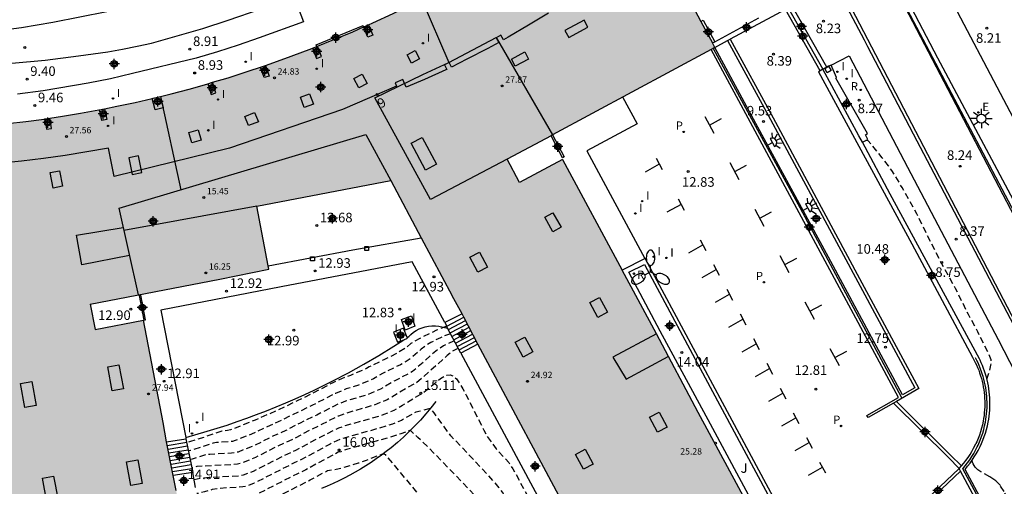
# Model space of a CAD drawing. Units: metres. Extents: x 579944 to 580295, y 4795290 to 4795541.
# Drawn here: x 580044 to 580122, y 4795359 to 4795396 of the extents above; entities that cross this region are included whole.
import ezdxf
from ezdxf.enums import TextEntityAlignment as Align

# ---------------------------------------------------------------- set-up
doc = ezdxf.new("R2010")
doc.units = ezdxf.units.M
doc.header["$MEASUREMENT"] = 0
doc.linetypes.add('TRAZOS_NORMALES', pattern=[0.75, 0.5, -0.25])
for name, color, linetype in [('020101', 3, 'Continuous'), ('020107', 3, 'Continuous'), ('020194', 31, 'TRAZOS_NORMALES'), ('020195', 30, 'TRAZOS_NORMALES'), ('020204', 9, 'Continuous'), ('020308', 9, 'Continuous'), ('060106', 9, 'Continuous'), ('060108', 9, 'Continuous'), ('060113', 4, 'Continuous'), ('060117', 9, 'Continuous'), ('060124', 9, 'Continuous'), ('060137', 9, 'Continuous'), ('060141', 9, 'Continuous'), ('070105', 6, 'Continuous'), ('070106', 6, 'Continuous'), ('070117', 9, 'Continuous'), ('080104', 9, 'Continuous'), ('080110', 9, 'Continuous'), ('080201', 9, 'Continuous'), ('080202', 9, 'Continuous'), ('080303', 9, 'Continuous'), ('080308', 9, 'Continuous'), ('100105', 3, 'Continuous'), ('100116', 71, 'Continuous'), ('100118', 9, 'Continuous'), ('100302', 7, 'Continuous'), ('200202', 4, 'Continuous'), ('200302', 4, 'Continuous'), ('210102', 4, 'Continuous'), ('210205', 4, 'Continuous'), ('210305', 4, 'Continuous'), ('220109', 1, 'Continuous'), ('220205', 1, 'Continuous'), ('220305', 1, 'Continuous'), ('250204', 9, 'Continuous'), ('250205', 9, 'Continuous'), ('250206', 9, 'Continuous'), ('250207', 9, 'Continuous'), ('260101', 9, 'Continuous'), ('270204', 9, 'Continuous'), ('270304', 9, 'Continuous'), ('990501', 21, 'Continuous'), ('Centroides', 1, 'Continuous')]:
    doc.layers.add(name, color=color, linetype=linetype)
doc.layers.add('080111', color=7, linetype='Continuous', lineweight=30)
doc.styles.add('ARIAL', font='arial.ttf', dxfattribs={"height": 1})
doc.styles.add('ARIALI', font='ariali.ttf', dxfattribs={"height": 1})
doc.styles.add('ROMANS', font='romans__.ttf', dxfattribs={"height": 1})
doc.styles.get("Standard").update_dxf_attribs({"font": 'arial.ttf'})

# ---------------------------------------------------------------- blocks, each defined once
blk = doc.blocks.new('FAROLM')
for q in [(0, 0.5), (0.433, -0.25), (-0.433, -0.25)]:
    blk.add_line((0, 0), q)
for points in [[(0, 0.5, 0.159986), (0.117, 0.538, 0.106322), (0.238, 0.675, 0.071006), (0.309, 0.858, 0.057309), (0.337, 1.099, 0.057309), (0.309, 1.339, 0.071006), (0.238, 1.522, 0.106322), (0.117, 1.659, 0.159986), (0, 1.697, 0.159986), (-0.117, 1.659, 0.106322), (-0.238, 1.522, 0.071006), (-0.309, 1.339, 0.057309), (-0.337, 1.099, 0.057309), (-0.309, 0.858, 0.071006), (-0.238, 0.675, 0.106322), (-0.117, 0.538, 0.159986)], [(-0.433, -0.25, 0.159986), (-0.525, -0.168, 0.106322), (-0.704, -0.131, 0.071006), (-0.898, -0.161, 0.057309), (-1.12, -0.258, 0.057309), (-1.315, -0.402, 0.071006), (-1.437, -0.555, 0.106322), (-1.495, -0.728, 0.159986), (-1.47, -0.849, 0.159986), (-1.378, -0.931, 0.106322), (-1.199, -0.967, 0.071006), (-1.005, -0.937, 0.057309), (-0.783, -0.841, 0.057309), (-0.588, -0.697, 0.071006), (-0.466, -0.544, 0.106322), (-0.408, -0.371, 0.159986)], [(0.433, -0.25, 0.159986), (0.408, -0.371, 0.106322), (0.466, -0.544, 0.071006), (0.588, -0.697, 0.057309), (0.783, -0.841, 0.057309), (1.005, -0.937, 0.071006), (1.199, -0.967, 0.106322), (1.378, -0.931, 0.159986), (1.47, -0.849, 0.159986), (1.495, -0.728, 0.106322), (1.437, -0.555, 0.071006), (1.315, -0.402, 0.057309), (1.12, -0.258, 0.057309), (0.898, -0.161, 0.071006), (0.704, -0.131, 0.106322), (0.525, -0.168, 0.159986)]]:
    blk.add_lwpolyline(points, format="xyb", close=True)
blk = doc.blocks.new('REGELE')
blk.add_circle((0, 0), 0.055)
blk = doc.blocks.new('FAROLA')
for p, q in [((-0.355, 0), (-0.895, 0)), ((-0.63, 0.51), (-0.255, 0.245)), ((0, 0.355), (0, 0.755)), ((0.605, 0.49), (0.276, 0.223)), ((0.355, 0), (0.855, 0)), ((-0.65, -0.52), (-0.255, -0.24)), ((0, -0.355), (0, -0.755)), ((0.585, -0.52), (0.256, -0.246))]:
    blk.add_line(p, q)
blk.add_circle((0, 0), 0.355)
blk = doc.blocks.new('FOCO')
at = {"flags": 128}
blk.add_lwpolyline([(-0.152, 0.152), (0.152, 0.152), (0.152, -0.152), (-0.152, -0.152), (-0.152, 0.152)], dxfattribs=at)
blk = doc.blocks.new('REIND')
blk.add_circle((0, 0), 0.055)
blk = doc.blocks.new('BOCAR')
blk.add_circle((0, 0), 0.055)
blk = doc.blocks.new('FAREDE')
at = {"linetype": 'Continuous'}
for p, q in [((0.415, 0), (0, 0)), ((0.415, 0.36), (0.415, -0.351)), ((0.75, 0.7), (0.57, 0.322)), ((1.07, 0.411), (0.715, 0.19)), ((0.738, -0.699), (0.56, -0.32)), ((1.062, -0.416), (0.709, -0.191)), ((1.187, -0.005), (0.768, -0.001))]:
    blk.add_line(p, q, dxfattribs=at)
blk.add_arc((0.413, 0.004), 0.355, 270.4282, 89.5718, dxfattribs=at)
blk = doc.blocks.new('PUNTO')
blk.add_circle((0, 0), 0.075)
blk = doc.blocks.new('BloquePortal')
blk.add_circle((0, 0), 0.075)
at = {"flags": 5}
blk.add_attdef('INDICE', text='', height=0.75, dxfattribs=at).set_placement((0, 0), align=Align.MIDDLE_CENTER)
blk = doc.blocks.new('COTAPU')
blk.add_circle((0, 0), 0.075)
blk = doc.blocks.new('PLUVI3')
blk.add_circle((0, 0), 0.055)
blk = doc.blocks.new('Centroide')
for points in [[(0.402, 0), (-0.402, 0)], [(0, -0.402), (0, 0.402)]]:
    blk.add_lwpolyline(points)
for radius in [0.256, 0.159]:
    blk.add_circle((0, 0), radius)

msp = doc.modelspace()

# ---------------------------------------------------------------- hatches: boundary and pattern name
at = {"layer": '990501'}
msp.add_hatch(color=256, dxfattribs=at).paths.add_polyline_path([(580114.451, 4795333.52), (580114.3, 4795333.8), (580111.02, 4795332.03), (580109.55, 4795334.76), (580112.82, 4795336.53), (580112.67, 4795336.81), (580111.33, 4795339.3), (580108.13, 4795337.56), (580107.79, 4795338.2), (580110.99, 4795339.93), (580110.23, 4795341.341), (580103.997, 4795352.935), (580097.626, 4795364.759), (580094.348, 4795370.913), (580091.653, 4795375.909), (580086.991, 4795384.581), (580083.609, 4795382.763), (580082.654, 4795384.588), (580086.089, 4795386.436), (580086.201, 4795386.496), (580098.632, 4795393.184), (580098.795, 4795393.271), (580098.931, 4795393.345), (580098.748, 4795393.701), (580097.835, 4795395.381), (580097.141, 4795396.661), (580097.11, 4795396.718), (580096.747, 4795397.404), (580096.354, 4795398.148), (580095.961, 4795398.891), (580095.568, 4795399.635), (580095.175, 4795400.379), (580094.782, 4795401.122), (580094.392, 4795401.861), (580094.238, 4795402.153), (580091, 4795406.51), (580090.456, 4795406.11), (580090.139, 4795405.878), (580089.276, 4795405.244), (580088.021, 4795404.351), (580086.905, 4795403.582), (580086.753, 4795403.478), (580086.58, 4795403.363), (580085.471, 4795402.624), (580084.176, 4795401.79), (580083.306, 4795401.248), (580082.931, 4795401.014), (580082.869, 4795400.976), (580081.379, 4795400.082), (580079.874, 4795399.214), (580079.571, 4795399.045), (580079.184, 4795398.831), (580078.355, 4795398.372), (580076.821, 4795397.556), (580075.722, 4795396.996), (580075.329, 4795396.796), (580075.273, 4795396.767), (580073.712, 4795396.01), (580072.138, 4795395.282), (580071.775, 4795395.122), (580071.409, 4795394.961), (580071.391, 4795394.953), (580070.551, 4795394.583), (580068.951, 4795393.912), (580067.786, 4795393.448), (580067.73, 4795393.426), (580067.386, 4795393.289), (580067.34, 4795393.27), (580065.716, 4795392.655), (580064.082, 4795392.067), (580063.714, 4795391.943), (580063.324, 4795391.81), (580062.438, 4795391.509), (580060.784, 4795390.98), (580059.572, 4795390.615), (580059.194, 4795390.502), (580059.121, 4795390.48), (580057.724, 4795390.087), (580056.321, 4795389.717), (580055.488, 4795389.511), (580054.912, 4795389.368), (580054.848, 4795389.353), (580053.498, 4795389.041), (580052.079, 4795388.735), (580051.092, 4795388.539), (580050.713, 4795388.463), (580050.656, 4795388.452), (580049.23, 4795388.193), (580047.8, 4795387.956), (580046.821, 4795387.81), (580046.424, 4795387.751), (580046.367, 4795387.742), (580044.93, 4795387.551), (580043.49, 4795387.382), (580042.498, 4795387.281), (580042.117, 4795387.243), (580042.048, 4795387.236), (580038.218, 4795386.936), (580033.445, 4795386.837), (580033.34, 4795386.835), (580033.325, 4795386.48), (580033.354, 4795384.957), (580033.43, 4795381.09), (580033.52, 4795381.103), (580033.535, 4795380.608), (580033.595, 4795378.74), (580039.856, 4795378.984), (580041.125, 4795372.301), (580041.864, 4795368.601), (580042.532, 4795365.073), (580043.275, 4795361.206), (580044.007, 4795357.413), (580044.725, 4795353.697), (580045.005, 4795352.295), (580045.137, 4795351.636), (580049.46, 4795329.584), (580054.209, 4795330.512), (580055.574, 4795323.373), (580078.254, 4795327.779), (580075.847, 4795340.299), (580067.655, 4795338.721), (580060.572, 4795337.37), (580060.606, 4795337.191), (580060.773, 4795336.316), (580061.16, 4795334.286), (580059.083, 4795333.894), (580058.708, 4795335.911), (580058.532, 4795336.816), (580058.104, 4795339.017), (580060.49, 4795339.479), (580057.767, 4795353.523), (580057.688, 4795353.875), (580057.513, 4795354.657), (580057.369, 4795355.297), (580057.176, 4795356.227), (580056.711, 4795358.63), (580056.488, 4795359.801), (580055.962, 4795362.441), (580055.687, 4795363.954), (580054.144, 4795371.973), (580050.363, 4795371.246), (580049.987, 4795373.226), (580060.148, 4795375.204), (580063.984, 4795375.971), (580063.932, 4795376.24), (580063.04, 4795380.911), (580073.539, 4795382.929), (580075.902, 4795378.431), (580078.35, 4795373.89), (580079.126, 4795372.471), (580079.254, 4795372.225), (580080.361, 4795370.098), (580087.91, 4795356.001), (580091.461, 4795349.378), (580091.587, 4795349.446), (580091.893, 4795349.61), (580092.845, 4795347.83), (580092.561, 4795347.678), (580092.435, 4795347.61), (580098.375, 4795336.522), (580099.317, 4795334.768), (580099.77, 4795333.92), (580102.92, 4795335.6), (580103.31, 4795334.88), (580101.36, 4795333.84), (580102.42, 4795331.87), (580104.36, 4795332.9), (580105.16, 4795331.4), (580102.01, 4795329.72), (580103.078, 4795327.719), (580103.249, 4795327.399), (580105.293, 4795323.572), (580108.321, 4795317.901), (580112.384, 4795310.292), (580115.376, 4795304.688), (580117.357, 4795300.978), (580117.527, 4795300.659), (580117.58, 4795300.56), (580118.03, 4795300.8), (580119.04, 4795298.91), (580118.64, 4795298.7), (580123.141, 4795290.242), (580136.288, 4795290.242), (580137.47, 4795290.86), (580130.051, 4795304.6), (580129.9, 4795304.88), (580126.61, 4795303.11), (580125.65, 4795304.88), (580128.94, 4795306.66), (580128.789, 4795306.94)], flags=0)

# ---------------------------------------------------------------- linework, layer by layer
at = {"layer": '020101', "flags": 128}
msp.add_lwpolyline([(580077.065, 4795365.619), (580076.677, 4795365.121), (580076.274, 4795364.635), (580075.857, 4795364.161), (580075.425, 4795363.7), (580074.98, 4795363.253), (580074.522, 4795362.819), (580074.05, 4795362.399), (580073.566, 4795361.994), (580073.183, 4795361.691), (580072.794, 4795361.397), (580072.397, 4795361.112), (580071.994, 4795360.836), (580071.585, 4795360.57), (580071.169, 4795360.314), (580070.748, 4795360.067), (580070.32, 4795359.83), (580069.888, 4795359.604), (580069.45, 4795359.387), (580069.007, 4795359.181), (580068.56, 4795358.986), (580068.108, 4795358.801)], dxfattribs=at)
at = {"layer": '020107', "flags": 128}
for points in [[(580074.828, 4795370.621), (580074.936, 4795370.691), (580075.116, 4795370.87), (580075.313, 4795371.03), (580075.524, 4795371.171), (580075.748, 4795371.291), (580075.982, 4795371.39), (580076.224, 4795371.465), (580076.491, 4795371.519), (580076.762, 4795371.546), (580077.034, 4795371.544), (580077.305, 4795371.515), (580077.988, 4795371.368)], [(580057.468, 4795362.782), (580059.154, 4795363.278), (580059.935, 4795363.519), (580060.712, 4795363.77), (580061.486, 4795364.033), (580062.256, 4795364.305), (580063.022, 4795364.589), (580063.784, 4795364.883), (580064.543, 4795365.187), (580065.297, 4795365.501), (580066.046, 4795365.826), (580066.791, 4795366.161), (580067.532, 4795366.506), (580068.268, 4795366.862), (580068.998, 4795367.227), (580070.217, 4795367.865), (580071.421, 4795368.53), (580072.609, 4795369.223), (580073.781, 4795369.944), (580074.553, 4795370.443)]]:
    msp.add_lwpolyline(points, dxfattribs=at)
at = {"layer": '020194', "flags": 128}
for points, elevation in [([(580120.232, 4795367.352), (580120.401, 4795367.837), (580120.537, 4795368.315), (580120.561, 4795368.467), (580120.572, 4795368.731), (580120.565, 4795368.865), (580120.533, 4795369.018), (580120.416, 4795369.293), (580120.044, 4795370.015), (580119.534, 4795371.075), (580118.794, 4795372.419), (580117.793, 4795374.464), (580116.515, 4795376.756), (580114.742, 4795380.326), (580113.598, 4795382.369), (580113.068, 4795383.28), (580112.793, 4795383.714), (580112.533, 4795384.072), (580112.029, 4795384.713), (580111.186, 4795385.75), (580110.932, 4795386.032), (580110.873, 4795386.071), (580110.79, 4795386.066), (580110.685, 4795386.027)], 8.64), ([(580077.916, 4795371.507), (580077.127, 4795371.204), (580075.816, 4795370.556), (580075.294, 4795370.269), (580075.114, 4795370.146), (580074.676, 4795369.786), (580074.046, 4795369.407), (580072.988, 4795368.874), (580071.851, 4795368.33), (580071.629, 4795368.203), (580070.382, 4795367.657), (580070.024, 4795367.532), (580069.048, 4795367.112), (580067.527, 4795366.315), (580066.195, 4795365.653), (580064.511, 4795364.863), (580062.914, 4795364.158), (580061.848, 4795363.726), (580060.986, 4795363.398), (580060.751, 4795363.338), (580060.468, 4795363.316), (580060.302, 4795363.282), (580058.935, 4795362.819), (580057.836, 4795362.47), (580057.548, 4795362.399)], 13.14), ([(580078.219, 4795370.923), (580077.904, 4795370.817), (580077.426, 4795370.609), (580077.042, 4795370.417), (580076.672, 4795370.223), (580076.334, 4795370.021), (580075.91, 4795369.699), (580075.099, 4795368.988), (580074.737, 4795368.738), (580074.293, 4795368.495), (580072.874, 4795367.8), (580072.175, 4795367.387), (580071.012, 4795366.886), (580070.048, 4795366.598), (580069.206, 4795366.247), (580067.395, 4795365.312), (580065.661, 4795364.487), (580064.968, 4795364.126), (580063.836, 4795363.631), (580062.849, 4795363.148), (580061.343, 4795362.55), (580061.124, 4795362.486), (580060.923, 4795362.455), (580059.883, 4795362.388), (580059.622, 4795362.348), (580058.093, 4795361.844), (580057.832, 4795361.775), (580057.677, 4795361.747)], 13.64), ([(580078.517, 4795370.352), (580078.158, 4795370.214), (580077.657, 4795369.965), (580077.238, 4795369.694), (580076.706, 4795369.253), (580075.592, 4795368.261), (580075.234, 4795367.964), (580074.884, 4795367.761), (580073.839, 4795367.241), (580072.715, 4795366.569), (580071.635, 4795366.112), (580069.996, 4795365.633), (580069.335, 4795365.368), (580069.086, 4795365.252), (580067.734, 4795364.548), (580066.424, 4795363.926), (580065.302, 4795363.332), (580064.343, 4795362.911), (580062.844, 4795362.163), (580061.561, 4795361.652), (580061.327, 4795361.596), (580061.043, 4795361.564), (580059.348, 4795361.467), (580059.007, 4795361.434), (580057.967, 4795361.106), (580057.809, 4795361.079)], 14.14), ([(580058.117, 4795359.51), (580058.681, 4795359.626), (580059.313, 4795359.674), (580061.622, 4795359.802), (580061.996, 4795359.856), (580062.774, 4795360.164), (580065.233, 4795361.409), (580066.094, 4795361.801), (580067.951, 4795362.802), (580069.452, 4795363.547), (580069.891, 4795363.703), (580072.639, 4795364.484), (580073.004, 4795364.608), (580073.793, 4795364.93), (580074.455, 4795365.315), (580075.846, 4795366.169), (580075.957, 4795366.206), (580077.436, 4795367.404), (580077.68, 4795367.57), (580077.925, 4795367.678), (580078.173, 4795367.699), (580078.423, 4795367.605), (580078.675, 4795367.376), (580078.931, 4795367.031), (580079.188, 4795366.6), (580079.447, 4795366.111), (580080.814, 4795363.376), (580081.089, 4795362.87), (580081.788, 4795361.908), (580082.513, 4795361.14), (580082.771, 4795360.83), (580083.103, 4795360.329), (580083.309, 4795359.972), (580084.052, 4795358.582), (580085.301, 4795356.162), (580085.717, 4795355.319), (580086.068, 4795354.521), (580086.274, 4795354.108), (580091.201, 4795345.025), (580091.513, 4795344.403), (580092.027, 4795343.263), (580092.357, 4795342.634), (580092.866, 4795341.73), (580093.395, 4795341), (580093.73, 4795340.446), (580096.105, 4795336.09)], 15.14), ([(580094.346, 4795335.754), (580093.593, 4795337.138), (580093.222, 4795337.771), (580092.732, 4795338.47), (580091.401, 4795340.183), (580091.131, 4795340.563), (580090.869, 4795340.996), (580090.57, 4795341.561), (580090.351, 4795342.022), (580088.929, 4795345.275), (580088.462, 4795346.292), (580088.116, 4795346.968), (580085.818, 4795351.189), (580085.411, 4795351.971), (580084.991, 4795352.883), (580084.274, 4795354.585), (580083.828, 4795355.595), (580083.028, 4795357.195), (580082.689, 4795357.831), (580082.496, 4795358.158), (580082.275, 4795358.497), (580082.017, 4795358.852), (580081.378, 4795359.612), (580078.239, 4795362.932), (580078.099, 4795363.102), (580076.926, 4795364.713), (580076.792, 4795364.882), (580076.67, 4795364.999), (580076.615, 4795365.029), (580076.516, 4795365.041), (580075.872, 4795364.857), (580075.483, 4795364.767), (580075.36, 4795364.709), (580074.369, 4795364.124), (580073.667, 4795363.847), (580073.354, 4795363.74), (580072.469, 4795363.474), (580069.528, 4795362.643), (580068.778, 4795362.274), (580066.489, 4795361.036), (580065.964, 4795360.8), (580062.83, 4795359.208), (580062.182, 4795358.949), (580061.951, 4795358.92), (580060.092, 4795358.803), (580059.546, 4795358.706), (580058.933, 4795358.526), (580058.531, 4795358.426), (580058.334, 4795358.393)], 15.64), ([(580092.484, 4795335.4), (580092.335, 4795335.599), (580089.641, 4795339.04), (580089.353, 4795339.444), (580089.152, 4795339.776), (580088.837, 4795340.42), (580088.461, 4795341.266), (580086.345, 4795346.148), (580085.614, 4795347.8), (580085.488, 4795348.059), (580084.629, 4795349.639), (580084.398, 4795350.119), (580082.176, 4795355.381), (580081.861, 4795356.078), (580081.599, 4795356.567), (580081.338, 4795356.922), (580080.832, 4795357.499), (580079.207, 4795359.212), (580076.889, 4795361.602), (580075.659, 4795362.803), (580075.101, 4795363.322), (580075.055, 4795363.35), (580075.015, 4795363.343), (580074.32, 4795363.081), (580073.659, 4795362.864), (580070.051, 4795361.843), (580069.617, 4795361.681), (580069.399, 4795361.631), (580066.882, 4795360.268), (580066.212, 4795359.95), (580062.826, 4795358.223), (580062.414, 4795358.055), (580061.438, 4795357.988), (580060.948, 4795357.912), (580060.527, 4795357.803), (580059.255, 4795357.424), (580058.549, 4795357.28)], 16.14), ([(580058.771, 4795356.13), (580059.423, 4795356.271), (580060.174, 4795356.483), (580062.001, 4795357.048), (580062.356, 4795357.137), (580062.626, 4795357.157), (580062.718, 4795357.187), (580067.223, 4795359.474), (580068.278, 4795360.045), (580068.582, 4795360.193), (580069.496, 4795360.363), (580070.371, 4795360.595), (580071.011, 4795360.799), (580071.631, 4795361.018), (580072.907, 4795361.513), (580072.987, 4795361.511), (580073.082, 4795361.455), (580073.249, 4795361.278), (580076.008, 4795357.968), (580076.377, 4795357.625), (580078.812, 4795355.471), (580079.188, 4795355.095), (580079.547, 4795354.689), (580079.885, 4795354.241), (580080.198, 4795353.744), (580080.489, 4795353.207), (580080.765, 4795352.638), (580082.231, 4795349.272), (580082.63, 4795348.415), (580082.755, 4795348.2), (580083.164, 4795347.608), (580083.832, 4795346.576), (580084.138, 4795346.016), (580084.336, 4795345.612), (580085.134, 4795343.836), (580087.264, 4795338.936), (580087.431, 4795338.572), (580087.58, 4795338.301), (580087.894, 4795337.866), (580088.343, 4795337.287), (580090.172, 4795334.959)], 16.64)]:
    msp.add_lwpolyline(points, dxfattribs=dict(at, elevation=elevation))
at = {"layer": '020194', "elevation": 9}
msp.add_lwpolyline([(580122.57, 4795356.66), (580121.59, 4795358.57), (580121.3, 4795359.02), (580121.12, 4795359.22), (580120.93, 4795359.4), (580120.71, 4795359.56), (580120.48, 4795359.7), (580119.76, 4795360.1), (580119.53, 4795360.26), (580119.33, 4795360.46), (580119.16, 4795360.73), (580119.07, 4795361)], dxfattribs=at)
at = {"layer": '020195', "elevation": 14.64, "flags": 128}
msp.add_lwpolyline([(580078.818, 4795369.775), (580078.673, 4795369.72), (580078.461, 4795369.61), (580078.281, 4795369.48), (580077.961, 4795369.212), (580075.549, 4795367.074), (580074.885, 4795366.73), (580073.255, 4795365.75), (580072.194, 4795365.316), (580069.944, 4795364.668), (580069.43, 4795364.473), (580069.191, 4795364.363), (580068.154, 4795363.824), (580067.248, 4795363.395), (580065.767, 4795362.601), (580064.744, 4795362.139), (580062.921, 4795361.216), (580062.51, 4795361.039), (580061.778, 4795360.754), (580061.531, 4795360.705), (580061.162, 4795360.672), (580058.341, 4795360.514), (580058.023, 4795360.414), (580057.943, 4795360.404)], dxfattribs=at)
at = {"layer": '060106', "flags": 128}
for points in [[(580098.795, 4795393.271), (580105.575, 4795380.799), (580113.554, 4795365.926)], [(580119.551, 4795362.194), (580119.608, 4795362.317), (580119.721, 4795362.586), (580119.823, 4795362.858), (580119.915, 4795363.135), (580119.996, 4795363.414), (580120.066, 4795363.697), (580120.126, 4795363.982), (580120.165, 4795364.205), (580120.197, 4795364.43), (580120.222, 4795364.655), (580120.241, 4795364.881), (580120.253, 4795365.107), (580120.259, 4795365.334), (580120.257, 4795365.561), (580120.249, 4795365.787), (580120.235, 4795366.014), (580120.213, 4795366.239), (580120.185, 4795366.464), (580120.15, 4795366.688), (580120.109, 4795366.911), (580120.061, 4795367.133), (580120.007, 4795367.353), (580119.946, 4795367.571), (580119.878, 4795367.788), (580119.804, 4795368.002), (580119.724, 4795368.214), (580119.638, 4795368.424), (580119.545, 4795368.631), (580119.447, 4795368.835), (580119.342, 4795369.036)]]:
    msp.add_lwpolyline(points, dxfattribs=at)
at = {"layer": '060106'}
for points in [[(580118.346, 4795360.344), (580118.55, 4795360.58), (580118.73, 4795360.81), (580118.9, 4795361.05), (580119.06, 4795361.29), (580119.21, 4795361.54), (580119.35, 4795361.79), (580119.49, 4795362.05), (580119.551, 4795362.194)], [(580156.125, 4795290.241), (580153.06, 4795295.85), (580145.02, 4795310.84), (580136.99, 4795325.79), (580128.97, 4795340.65), (580121.92, 4795353.75), (580118.346, 4795360.344)]]:
    msp.add_lwpolyline(points, dxfattribs=at)
at = {"layer": '060108', "flags": 128}
for points in [[(580095.552, 4795420.533), (580095.605, 4795420.506), (580096.073, 4795420.206), (580096.513, 4795419.866), (580097.083, 4795419.212), (580098.004, 4795417.911), (580098.431, 4795417.204), (580098.821, 4795416.476), (580099.22, 4795415.749), (580103.422, 4795407.626), (580108.231, 4795398.515), (580108.608, 4795397.761), (580110.624, 4795393.955), (580110.878, 4795393.424), (580114.757, 4795386.045), (580118.751, 4795378.426), (580123.732, 4795368.936), (580126.224, 4795364.133)], [(580105.484, 4795413.368), (580116.366, 4795392.528), (580125.9, 4795374.658)], [(580027.888, 4795393.622), (580029.16, 4795393.624), (580030.934, 4795393.607), (580034.29, 4795393.867), (580036.801, 4795394.068), (580039.657, 4795394.309), (580042.199, 4795394.587), (580044.588, 4795394.908), (580047.041, 4795395.329), (580051.286, 4795396.164), (580054.134, 4795396.846), (580055.644, 4795397.211), (580057.472, 4795397.811), (580059.408, 4795398.442), (580063.111, 4795399.793), (580065.409, 4795400.692), (580063.688, 4795405.007)]]:
    msp.add_lwpolyline(points, dxfattribs=at)
at = {"layer": '060113', "flags": 128}
msp.add_lwpolyline([(580125.649, 4795374.277), (580114.032, 4795396.287), (580105.966, 4795411.574), (580101.878, 4795419.477), (580100.404, 4795422.248), (580099.913, 4795423.604), (580099.846, 4795423.938), (580099.813, 4795424.432), (580099.793, 4795424.863), (580099.788, 4795425.35), (580099.843, 4795425.928), (580099.964, 4795426.501), (580100.104, 4795426.971), (580100.371, 4795427.675), (580100.723, 4795428.264), (580101.108, 4795428.789), (580101.451, 4795429.221), (580101.968, 4795429.716), (580102.475, 4795430.164), (580105.222, 4795432.115), (580119.4, 4795442.164), (580120.762, 4795443.043), (580121.472, 4795443.45), (580122.097, 4795443.671)], dxfattribs=at)
at = {"layer": '060117', "flags": 128}
for points in [[(580079.126, 4795372.471), (580077.764, 4795371.798)], [(580077.764, 4795371.798), (580077.913, 4795371.512)], [(580077.988, 4795371.368), (580077.913, 4795371.512)], [(580079.021, 4795369.385), (580077.988, 4795371.368)], [(580080.361, 4795370.098), (580079.021, 4795369.385)], [(580055.962, 4795362.441), (580057.486, 4795362.685)], [(580057.486, 4795362.685), (580058.012, 4795360.053)], [(580058.012, 4795360.053), (580056.488, 4795359.801)], [(580058.232, 4795358.862), (580058.012, 4795360.053)]]:
    msp.add_lwpolyline(points, dxfattribs=at)
at = {"layer": '060124', "flags": 128}
for points in [[(580107.713, 4795391.816), (580107.389, 4795391.657)], [(580108.039, 4795391.972), (580107.839, 4795391.876), (580107.713, 4795391.816)], [(580110.484, 4795385.937), (580110.909, 4795386.128), (580110.737, 4795386.49), (580110.875, 4795386.619), (580108.406, 4795390.93), (580108.466, 4795390.993), (580108.039, 4795391.972)], [(580063.932, 4795376.24), (580070.565, 4795377.484), (580075.902, 4795378.431)]]:
    msp.add_lwpolyline(points, dxfattribs=at)
at = {"layer": '060137', "flags": 128}
for points in [[(580077.764, 4795371.798), (580075.21, 4795376.555), (580064.956, 4795374.607), (580055.522, 4795372.769), (580057.468, 4795362.782)], [(580079.021, 4795369.385), (580086.541, 4795355.397), (580096.827, 4795336.227)], [(580057.468, 4795362.782), (580057.486, 4795362.685)]]:
    msp.add_lwpolyline(points, dxfattribs=at)
at = {"layer": '060141', "flags": 128}
for points in [[(580077.913, 4795371.512), (580079.254, 4795372.225)], [(580078.052, 4795371.246), (580079.392, 4795371.959)], [(580078.19, 4795370.98), (580079.531, 4795371.693)], [(580078.329, 4795370.714), (580079.669, 4795371.427)], [(580078.467, 4795370.448), (580079.807, 4795371.161)], [(580078.606, 4795370.182), (580079.946, 4795370.895)], [(580078.744, 4795369.916), (580080.084, 4795370.63)], [(580078.883, 4795369.651), (580080.223, 4795370.364)], [(580057.544, 4795362.396), (580056.022, 4795362.145)], [(580057.603, 4795362.104), (580056.08, 4795361.852)], [(580057.661, 4795361.811), (580056.138, 4795361.559)], [(580057.72, 4795361.518), (580056.197, 4795361.266)], [(580057.778, 4795361.225), (580056.255, 4795360.973)], [(580057.837, 4795360.932), (580056.313, 4795360.68)], [(580057.895, 4795360.639), (580056.372, 4795360.387)], [(580057.954, 4795360.346), (580056.43, 4795360.094)]]:
    msp.add_lwpolyline(points, dxfattribs=at)
at = {"layer": '070105', "flags": 128}
for points in [[(580104.47, 4795396.331), (580100.123, 4795394)], [(580098.927, 4795393.797), (580102.383, 4795395.672)], [(580099.927, 4795393.892), (580100.123, 4795394)], [(580100.123, 4795394), (580103.487, 4795387.826), (580110.247, 4795375.245), (580114.919, 4795366.618), (580113.163, 4795365.621)], [(580098.748, 4795393.7), (580098.927, 4795393.797)], [(580098.931, 4795393.345), (580099.927, 4795393.892)], [(580113.629, 4795366.13), (580107.82, 4795376.913), (580102.145, 4795387.386), (580098.931, 4795393.345)], [(580112.924, 4795365.485), (580110.949, 4795364.363), (580110.84, 4795364.524), (580113.322, 4795365.918), (580105.355, 4795380.726), (580098.632, 4795393.184)], [(580107.167, 4795391.524), (580107.04, 4795391.448), (580114.361, 4795377.951), (580119.124, 4795369.078), (580119.231, 4795368.88), (580119.332, 4795368.678), (580119.428, 4795368.474), (580119.516, 4795368.266), (580119.599, 4795368.056), (580119.675, 4795367.844), (580119.745, 4795367.63), (580119.808, 4795367.413), (580119.864, 4795367.195), (580119.914, 4795366.975), (580119.958, 4795366.753), (580119.994, 4795366.531), (580120.024, 4795366.307), (580120.047, 4795366.083), (580120.063, 4795365.858), (580120.072, 4795365.633), (580120.074, 4795365.407), (580120.07, 4795365.182), (580120.059, 4795364.956), (580120.041, 4795364.732), (580120.016, 4795364.508), (580119.984, 4795364.284), (580119.946, 4795364.062), (580119.888, 4795363.787), (580119.821, 4795363.514), (580119.743, 4795363.243), (580119.654, 4795362.976), (580119.556, 4795362.713), (580119.448, 4795362.453), (580119.382, 4795362.309)], [(580107.389, 4795391.657), (580107.167, 4795391.524)], [(580110.484, 4795385.937), (580110.218, 4795386.413), (580107.389, 4795391.657)], [(580119.709, 4795362.087), (580119.813, 4795362.311), (580119.928, 4795362.584), (580120.032, 4795362.861), (580120.125, 4795363.141), (580120.208, 4795363.425), (580120.28, 4795363.712), (580120.341, 4795364), (580120.382, 4795364.235), (580120.416, 4795364.469), (580120.443, 4795364.705), (580120.462, 4795364.941), (580120.475, 4795365.178), (580120.48, 4795365.415), (580120.478, 4795365.652), (580120.469, 4795365.889), (580120.452, 4795366.126), (580120.429, 4795366.362), (580120.398, 4795366.597), (580120.36, 4795366.832), (580120.315, 4795367.065), (580120.263, 4795367.296), (580120.204, 4795367.526), (580120.138, 4795367.754), (580120.065, 4795367.98), (580119.986, 4795368.204), (580119.899, 4795368.425), (580119.806, 4795368.643), (580119.706, 4795368.859), (580119.66, 4795368.952), (580112.673, 4795381.849), (580110.484, 4795385.937)], [(580112.07, 4795342.141), (580107.308, 4795351.047), (580099.519, 4795365.538), (580093.468, 4795376.824), (580091.653, 4795375.909)], [(580110.543, 4795341.477), (580104.392, 4795353.058), (580098.574, 4795363.83), (580094.65, 4795371.109), (580092.176, 4795375.752), (580093.403, 4795376.351)], [(580113.163, 4795365.621), (580112.924, 4795365.485)]]:
    msp.add_lwpolyline(points, dxfattribs=at)
at = {"layer": '070105'}
for points in [[(580118.25, 4795360.56), (580118.43, 4795360.77), (580118.6, 4795361), (580118.77, 4795361.23), (580118.92, 4795361.46), (580119.07, 4795361.7), (580119.2, 4795361.95), (580119.33, 4795362.2), (580119.382, 4795362.309)], [(580153.25, 4795295.68), (580147.88, 4795305.82), (580138.65, 4795322.95), (580130.57, 4795337.98), (580127.45, 4795343.74), (580123.83, 4795350.44), (580122.09, 4795353.68), (580118.53, 4795360.29), (580118.73, 4795360.55), (580118.92, 4795360.78), (580119.09, 4795361.02), (580119.25, 4795361.27), (580119.41, 4795361.52), (580119.55, 4795361.78), (580119.69, 4795362.04), (580119.709, 4795362.087)], [(580118.06, 4795360.35), (580114.58, 4795357.04), (580114.72, 4795356.9), (580118.17, 4795360.15)], [(580118.06, 4795360.35), (580118.08, 4795360.37)], [(580118.17, 4795360.15), (580118.06, 4795360.35)], [(580118.08, 4795360.37), (580118.25, 4795360.56)], [(580155.828, 4795290.241), (580152.91, 4795295.55), (580144.82, 4795310.66), (580136.75, 4795325.63), (580128.75, 4795340.5), (580121.75, 4795353.5), (580118.17, 4795360.15)]]:
    msp.add_lwpolyline(points, dxfattribs=at)
at = {"layer": '070106', "flags": 128}
msp.add_lwpolyline([(580107.713, 4795391.816), (580104.961, 4795396.622)], dxfattribs=at)
at = {"layer": '070117', "flags": 128}
for points in [[(580071.775, 4795395.122), (580072.126, 4795394.312), (580071.74, 4795394.147), (580071.391, 4795394.953)], [(580067.386, 4795393.289), (580067.702, 4795392.475), (580068.103, 4795392.629), (580067.786, 4795393.448)], [(580063.714, 4795391.943), (580063.996, 4795391.107), (580063.599, 4795390.994), (580063.324, 4795391.81)], [(580059.194, 4795390.502), (580059.447, 4795389.66), (580059.823, 4795389.781), (580059.572, 4795390.615)], [(580055.488, 4795389.511), (580055.709, 4795388.611), (580055.064, 4795388.472), (580054.848, 4795389.353)], [(580051.092, 4795388.539), (580051.274, 4795387.708), (580050.895, 4795387.63), (580050.713, 4795388.463)], [(580046.424, 4795387.751), (580046.558, 4795386.938), (580046.956, 4795386.991), (580046.821, 4795387.81)]]:
    msp.add_lwpolyline(points, dxfattribs=at)
at = {"layer": '080104', "flags": 128}
msp.add_lwpolyline([(580085.884, 4795396.043), (580084.318, 4795395.089), (580082.732, 4795394.16), (580082.357, 4795393.948), (580082.148, 4795394.313), (580081.79, 4795394.104), (580081.998, 4795393.74), (580081.126, 4795393.266), (580079.496, 4795392.418), (580078.287, 4795391.815), (580078.108, 4795392.172), (580077.742, 4795391.998), (580077.926, 4795391.63), (580077.846, 4795391.592), (580076.162, 4795390.838), (580074.737, 4795390.231), (580074.476, 4795390.837), (580073.87, 4795390.577), (580073.986, 4795390.307), (580069.741, 4795388.483), (580060.901, 4795385.463), (580051.858, 4795383.249), (580051.416, 4795385.467), (580049.718, 4795385.164), (580048.015, 4795384.891), (580046.308, 4795384.648), (580044.596, 4795384.436), (580042.514, 4795384.22)], dxfattribs=at)
at = {"layer": '080110', "flags": 128}
for points in [[(580075.953, 4795397.114), (580078.075, 4795392.16), (580081.794, 4795394.14), (580086.193, 4795386.492)], [(580088.674, 4795395.48), (580087.174, 4795394.67), (580087.474, 4795394.12), (580088.974, 4795394.93), (580088.674, 4795395.48)], [(580075.455, 4795393.11), (580075.795, 4795392.45), (580075.155, 4795392.12), (580074.815, 4795392.78), (580075.455, 4795393.11)], [(580084.334, 4795392.44), (580083.284, 4795391.88), (580082.984, 4795392.44), (580084.034, 4795393), (580084.334, 4795392.44)], [(580082.654, 4795384.588), (580076.654, 4795381.43), (580072.275, 4795389.39), (580076.035, 4795391.24), (580078.075, 4795392.16)], [(580071.285, 4795391.25), (580071.675, 4795390.52), (580071.025, 4795390.18), (580070.635, 4795390.91), (580071.285, 4795391.25)], [(580055.485, 4795389.51), (580057.092, 4795382.204)], [(580067.175, 4795389.71), (580067.465, 4795388.91), (580066.745, 4795388.65), (580066.455, 4795389.45), (580067.175, 4795389.71)], [(580062.865, 4795388.241), (580063.155, 4795387.521), (580062.395, 4795387.221), (580062.105, 4795387.941), (580062.865, 4795388.241)], [(580052.252, 4795380.76), (580071.582, 4795386.526)], [(580058.445, 4795386.891), (580058.675, 4795386.081), (580057.935, 4795385.871), (580057.705, 4795386.681), (580058.445, 4795386.891)], [(580071.582, 4795386.526), (580073.539, 4795382.929)], [(580075.984, 4795386.3), (580077.104, 4795384.2), (580076.244, 4795383.74), (580075.124, 4795385.84), (580075.984, 4795386.3)], [(580053.005, 4795384.701), (580053.275, 4795383.401), (580054.025, 4795383.551), (580053.755, 4795384.851), (580053.005, 4795384.701)], [(580047.585, 4795383.691), (580047.815, 4795382.471), (580047.065, 4795382.331), (580046.835, 4795383.551), (580047.585, 4795383.691)], [(580063.035, 4795380.911), (580052.625, 4795379.001)], [(580053.773, 4795373.963), (580052.252, 4795380.76)], [(580086.234, 4795380.4), (580086.874, 4795379.27), (580086.234, 4795378.91), (580085.594, 4795380.04), (580086.234, 4795380.4)], [(580053.065, 4795377.061), (580049.335, 4795376.321), (580048.895, 4795378.641), (580052.575, 4795379.241)], [(580080.484, 4795377.31), (580081.114, 4795376.14), (580080.364, 4795375.741), (580079.734, 4795376.911), (580080.484, 4795377.31)], [(580089.874, 4795373.77), (580090.504, 4795372.6), (580089.754, 4795372.2), (580089.124, 4795373.37), (580089.874, 4795373.77)], [(580094.344, 4795370.91), (580090.934, 4795369.08), (580091.974, 4795367.371), (580095.274, 4795369.14)], [(580084.034, 4795370.661), (580084.664, 4795369.491), (580083.914, 4795369.091), (580083.284, 4795370.261), (580084.034, 4795370.661)], [(580051.705, 4795366.451), (580051.355, 4795368.321), (580052.235, 4795368.481), (580052.585, 4795366.611), (580051.705, 4795366.451)], [(580044.865, 4795365.142), (580044.515, 4795367.012), (580045.395, 4795367.172), (580045.745, 4795365.302), (580044.865, 4795365.142)], [(580094.563, 4795364.781), (580095.193, 4795363.611), (580094.443, 4795363.211), (580093.813, 4795364.381), (580094.563, 4795364.781)], [(580088.764, 4795361.871), (580089.394, 4795360.701), (580088.644, 4795360.301), (580088.014, 4795361.471), (580088.764, 4795361.871)], [(580053.174, 4795359.022), (580052.825, 4795360.892), (580053.705, 4795361.052), (580054.054, 4795359.182), (580053.174, 4795359.022)], [(580046.585, 4795357.742), (580046.235, 4795359.612), (580047.115, 4795359.772), (580047.465, 4795357.902), (580046.585, 4795357.742)]]:
    msp.add_lwpolyline(points, dxfattribs=at)
at = {"layer": '080111', "flags": 128}
for points in [[(580071.775, 4795395.122), (580072.138, 4795395.282), (580073.712, 4795396.01), (580075.273, 4795396.767), (580075.329, 4795396.796)], [(580097.141, 4795396.661), (580097.835, 4795395.381)], [(580067.786, 4795393.448), (580068.951, 4795393.912), (580070.551, 4795394.583), (580071.391, 4795394.953)], [(580071.391, 4795394.953), (580071.409, 4795394.961)], [(580071.409, 4795394.961), (580071.775, 4795395.122)], [(580097.835, 4795395.381), (580098.748, 4795393.701)], [(580063.714, 4795391.943), (580064.082, 4795392.067), (580065.716, 4795392.655), (580067.34, 4795393.27), (580067.386, 4795393.289)], [(580067.386, 4795393.289), (580067.73, 4795393.426)], [(580067.73, 4795393.426), (580067.786, 4795393.448)], [(580098.795, 4795393.271), (580098.632, 4795393.184)], [(580098.748, 4795393.7), (580098.748, 4795393.701)], [(580098.931, 4795393.345), (580098.748, 4795393.7)], [(580098.931, 4795393.345), (580098.795, 4795393.271)], [(580098.632, 4795393.184), (580086.201, 4795386.496)], [(580059.572, 4795390.615), (580060.784, 4795390.98), (580062.438, 4795391.509), (580063.324, 4795391.81)], [(580063.324, 4795391.81), (580063.714, 4795391.943)], [(580055.488, 4795389.511), (580056.321, 4795389.717), (580057.724, 4795390.087), (580059.121, 4795390.48), (580059.194, 4795390.502)], [(580059.194, 4795390.502), (580059.572, 4795390.615)], [(580054.848, 4795389.353), (580054.912, 4795389.368), (580055.488, 4795389.511)], [(580051.092, 4795388.539), (580052.079, 4795388.735), (580053.498, 4795389.041), (580054.848, 4795389.353)], [(580046.821, 4795387.81), (580047.8, 4795387.956), (580049.23, 4795388.193), (580050.656, 4795388.452), (580050.713, 4795388.463)], [(580050.713, 4795388.463), (580051.092, 4795388.539)], [(580042.498, 4795387.281), (580043.49, 4795387.382), (580044.93, 4795387.551), (580046.367, 4795387.742), (580046.424, 4795387.751)], [(580046.424, 4795387.751), (580046.821, 4795387.81)], [(580086.089, 4795386.436), (580082.654, 4795384.588)], [(580086.201, 4795386.496), (580086.089, 4795386.436)], [(580083.609, 4795382.763), (580082.654, 4795384.588)], [(580086.991, 4795384.581), (580083.609, 4795382.763)], [(580086.991, 4795384.581), (580091.653, 4795375.909)], [(580063.04, 4795380.911), (580073.539, 4795382.929)], [(580073.539, 4795382.929), (580075.902, 4795378.431)], [(580063.932, 4795376.24), (580063.04, 4795380.911)], [(580075.902, 4795378.431), (580078.35, 4795373.89)], [(580060.148, 4795375.204), (580063.984, 4795375.971)], [(580063.984, 4795375.971), (580063.932, 4795376.24)], [(580094.348, 4795370.913), (580091.653, 4795375.909)], [(580049.987, 4795373.226), (580060.148, 4795375.204)], [(580049.987, 4795373.226), (580050.363, 4795371.246)], [(580079.126, 4795372.471), (580078.35, 4795373.89)], [(580079.254, 4795372.225), (580079.126, 4795372.471)], [(580050.363, 4795371.246), (580054.144, 4795371.973)], [(580055.687, 4795363.954), (580054.144, 4795371.973)], [(580080.361, 4795370.098), (580079.254, 4795372.225)], [(580097.626, 4795364.759), (580094.348, 4795370.913)], [(580087.91, 4795356.001), (580080.361, 4795370.098)], [(580103.997, 4795352.935), (580097.626, 4795364.759)], [(580055.962, 4795362.441), (580055.687, 4795363.954)], [(580056.488, 4795359.801), (580055.962, 4795362.441)], [(580056.711, 4795358.63), (580056.488, 4795359.801)]]:
    msp.add_lwpolyline(points, dxfattribs=at)
at = {"layer": '100105', "flags": 128}
for points in [[(580129.563, 4795374.065), (580116.139, 4795399.592), (580124.874, 4795402.466)], [(580099.927, 4795393.892), (580103.288, 4795387.696), (580108.83, 4795377.417), (580114.593, 4795366.689), (580113.629, 4795366.13)], [(580093.403, 4795376.351), (580098.549, 4795366.724), (580105.711, 4795353.413), (580109.5, 4795346.333), (580111.779, 4795342.014)]]:
    msp.add_lwpolyline(points, dxfattribs=at)
at = {"layer": '100116', "flags": 128}
for points in [[(580043.839, 4795392.112), (580046.45, 4795392.361), (580049.052, 4795392.688), (580050.21, 4795392.836), (580051.363, 4795393.011), (580052.513, 4795393.212), (580053.657, 4795393.439), (580054.796, 4795393.692), (580056.804, 4795394.245), (580058.799, 4795394.841), (580060.781, 4795395.479), (580063.376, 4795396.385), (580065.945, 4795397.363), (580066.686, 4795395.35), (580063.213, 4795394.106), (580061.585, 4795393.531), (580059.943, 4795392.998), (580058.288, 4795392.509), (580053.284, 4795391.309), (580051.564, 4795390.901), (580049.832, 4795390.541), (580046.293, 4795389.958), (580044.275, 4795389.696)], [(580108.039, 4795391.972), (580109.46, 4795392.681), (580114.021, 4795383.971), (580121.12, 4795370.47), (580125.158, 4795362.657)]]:
    msp.add_lwpolyline(points, dxfattribs=at)
at = {"layer": '100118', "flags": 128}
for points in [[(580075.147, 4795372.333), (580075.429, 4795371.506), (580074.654, 4795371.212), (580074.372, 4795372.039), (580075.147, 4795372.333)], [(580074.539, 4795371.358), (580073.744, 4795371.045), (580074.057, 4795370.248), (580074.553, 4795370.443)], [(580074.828, 4795370.621), (580074.539, 4795371.358)], [(580074.553, 4795370.443), (580074.852, 4795370.561), (580074.828, 4795370.621)]]:
    msp.add_lwpolyline(points, dxfattribs=at)
at = {"layer": '210102', "flags": 128}
for points in [[(580107.167, 4795391.524), (580104.47, 4795396.331)], [(580104.681, 4795396.444), (580107.389, 4795391.657)], [(580067.73, 4795393.426), (580067.684, 4795393.54), (580071.362, 4795395.068), (580071.409, 4795394.961)], [(580097.835, 4795395.381), (580098.011, 4795395.477), (580098.927, 4795393.797)], [(580086.201, 4795386.496), (580087.107, 4795384.773), (580086.999, 4795384.696), (580086.089, 4795386.436)], [(580053.948, 4795373.937), (580053.814, 4795373.908), (580054.18, 4795371.975), (580054.314, 4795372.004), (580053.948, 4795373.937)], [(580117.223, 4795361.217), (580112.924, 4795365.485)], [(580113.163, 4795365.621), (580117.4, 4795361.405)]]:
    msp.add_lwpolyline(points, dxfattribs=at)
at = {"layer": '210102'}
for points in [[(580118.08, 4795360.37), (580117.223, 4795361.217)], [(580117.4, 4795361.405), (580118.25, 4795360.56)]]:
    msp.add_lwpolyline(points, dxfattribs=at)
at = {"layer": '220109', "flags": 128}
for points in [[(580107.537, 4795391.705), (580107.839, 4795391.876)], [(580107.73, 4795391.369), (580107.537, 4795391.705)], [(580107.839, 4795391.876), (580108.032, 4795391.54)], [(580108.032, 4795391.54), (580107.73, 4795391.369)]]:
    msp.add_lwpolyline(points, dxfattribs=at)
at = {"layer": '260101', "flags": 128}
for points in [[(580109.631, 4795396.401), (580126.537, 4795364.013)], [(580113.801, 4795396.519), (580124.865, 4795375.381)], [(580091.694, 4795389.467), (580092.842, 4795387.366)], [(580098.872, 4795386.606), (580098.159, 4795387.923)], [(580092.842, 4795387.366), (580088.897, 4795385.237)], [(580098.518, 4795387.26), (580099.441, 4795387.769)], [(580088.897, 4795385.237), (580093.435, 4795376.808)], [(580094.561, 4795384.211), (580093.46, 4795383.586)], [(580094.319, 4795384.668), (580094.788, 4795383.783)], [(580100.832, 4795382.965), (580100.114, 4795384.302)], [(580100.481, 4795383.62), (580101.413, 4795384.119)], [(580096.283, 4795381.047), (580095.166, 4795380.434)], [(580096.05, 4795381.483), (580096.522, 4795380.601)], [(580102.795, 4795379.324), (580102.077, 4795380.661)], [(580102.443, 4795379.979), (580103.376, 4795380.478)], [(580096.89, 4795377.258), (580097.988, 4795377.883)], [(580097.775, 4795378.289), (580098.222, 4795377.436)], [(580098.821, 4795376.351), (580099.268, 4795375.498)], [(580104.758, 4795375.684), (580104.04, 4795377.021)], [(580104.406, 4795376.339), (580105.339, 4795376.838)], [(580097.936, 4795375.32), (580099.034, 4795375.945)], [(580098.983, 4795373.382), (580100.08, 4795374.007)], [(580099.868, 4795374.413), (580100.315, 4795373.56)], [(580106.721, 4795372.043), (580106.003, 4795373.38)], [(580106.369, 4795372.699), (580107.302, 4795373.197)], [(580100.914, 4795372.475), (580101.361, 4795371.622)], [(580100.029, 4795371.444), (580101.127, 4795372.068)], [(580101.075, 4795369.505), (580102.173, 4795370.13)], [(580101.96, 4795370.536), (580102.407, 4795369.683)], [(580108.684, 4795368.403), (580107.966, 4795369.74)], [(580108.332, 4795369.058), (580109.265, 4795369.557)], [(580102.996, 4795368.602), (580103.443, 4795367.749)], [(580102.111, 4795367.571), (580103.208, 4795368.196)], [(580103.146, 4795365.637), (580104.244, 4795366.261)], [(580104.031, 4795366.668), (580104.478, 4795365.815)], [(580105.066, 4795364.733), (580105.513, 4795363.88)], [(580104.181, 4795363.702), (580105.279, 4795364.327)], [(580105.216, 4795361.768), (580106.314, 4795362.393)], [(580106.101, 4795362.799), (580106.548, 4795361.946)], [(580107.136, 4795360.865), (580107.583, 4795360.012)], [(580106.251, 4795359.834), (580107.349, 4795360.458)]]:
    msp.add_lwpolyline(points, dxfattribs=at)

# ---------------------------------------------------------------- block references
at = {"layer": '020204', "rotation": 359.9987685839998}
for p in [(580107.445, 4795395.408, 8.231), (580120.246, 4795394.861, 8.206), (580044.858, 4795393.348, 9.388), (580057.79, 4795393.21, 8.914), (580103.518, 4795392.814, 8.39), (580045.033, 4795390.869, 9.396), (580058.165, 4795391.346, 8.93), (580045.639, 4795388.803, 9.459), (580110.234, 4795389.218, 8.273), (580102.743, 4795387.54, 9.531), (580118.153, 4795384.037, 8.244), (580096.835, 4795383.629, 12.826), (580067.731, 4795379.398, 12.675), (580117.828, 4795378.336, 8.368), (580112.18, 4795376.705, 10.477), (580116.7, 4795376.499, 8.745), (580067.597, 4795375.836, 12.925), (580076.919, 4795375.385, 12.931), (580060.662, 4795374.258, 12.918), (580053.172, 4795372.847, 12.904), (580074.235, 4795372.837, 12.827), (580065.927, 4795371.2, 12.987), (580096.339, 4795369.449, 14.037), (580112.299, 4795369.871, 12.747), (580055.765, 4795367.192, 12.914), (580075.88, 4795366.263, 15.109), (580106.848, 4795366.586, 12.807), (580069.493, 4795361.812, 16.076), (580057.359, 4795359.28, 14.907)]:
    msp.add_blockref('COTAPU', p, dxfattribs=at)
at = {"layer": '080201', "rotation": 359.9987685839998}
for p in [(580064.415, 4795390.97, 24.83), (580082.254, 4795390.33, 27.87), (580048.115, 4795386.371, 27.56), (580058.875, 4795381.591, 15.45), (580059.035, 4795375.681, 16.25), (580084.244, 4795367.191, 24.92), (580054.555, 4795366.201, 27.94), (580098.988, 4795362.34, 25.282)]:
    msp.add_blockref('PUNTO', p, dxfattribs=at)
at = {"layer": '080202', "rotation": 359.9987685839998}
msp.add_blockref('BloquePortal', (580072.454, 4795389.657), dxfattribs=at)
at = {"layer": '200202', "rotation": 359.9987685839998}
for p in [(580110.36, 4795390.02, 8.334), (580092.582, 4795375.625, 14.483)]:
    msp.add_blockref('BOCAR', p, dxfattribs=at)
at = {"layer": '210205', "rotation": 359.9987685839998}
for p in [(580096.482, 4795386.735, 12.761), (580102.765, 4795374.953, 12.762), (580108.814, 4795363.692, 12.729)]:
    msp.add_blockref('PLUVI3', p, dxfattribs=at)
at = {"layer": '220205', "rotation": 359.9987685839998}
msp.add_blockref('REGELE', (580119.579, 4795388.258, 8.223), dxfattribs=at)
at = {"layer": '250204'}
for p, rotation in [((580103.064, 4795385.689), 28.46722570210651), ((580105.835, 4795380.575), 28.45491361188114)]:
    msp.add_blockref('FAREDE', p, dxfattribs=dict(at, rotation=rotation))
at = {"layer": '250205', "rotation": 359.9987685839998}
msp.add_blockref('FAROLM', (580093.888, 4795375.774), dxfattribs=at)
at = {"layer": '250206', "rotation": 359.9987685839998}
msp.add_blockref('FAROLA', (580119.811, 4795387.773), dxfattribs=at)
at = {"layer": '250207', "rotation": 359.9987685839998}
for p in [(580071.647, 4795377.589), (580067.4, 4795376.789)]:
    msp.add_blockref('FOCO', p, dxfattribs=at)
at = {"layer": '270204', "rotation": 359.9987685839998}
for p in [(580076.049, 4795393.682, 8.349), (580062.163, 4795392.228, 8.749), (580067.735, 4795391.678, 8.43), (580108.534, 4795391.439, 8.304), (580109.259, 4795390.899, 8.293), (580051.765, 4795389.349, 9.181), (580059.985, 4795389.27, 8.9), (580051.386, 4795387.206, 9.207), (580059.238, 4795386.855, 8.976), (580093.23, 4795381.312, 12.813), (580092.697, 4795380.342, 12.822), (580094.135, 4795376.951, 12.825), (580095.131, 4795376.857, 12.826), (580074.911, 4795371.767, 12.853), (580074.294, 4795370.789, 12.854), (580058.36, 4795363.976, 12.88), (580057.954, 4795363.107, 12.928)]:
    msp.add_blockref('REIND', p, dxfattribs=at)
at = {"layer": 'Centroides', "rotation": 359.9987685839998}
for p in [(580071.715, 4795394.74), (580098.414, 4795394.57), (580101.404, 4795394.92), (580105.714, 4795394.979), (580069.235, 4795394.12), (580105.814, 4795394.229), (580067.735, 4795393.04), (580051.865, 4795392.061), (580063.655, 4795391.53), (580059.535, 4795390.191), (580068.045, 4795390.24), (580055.285, 4795389.111), (580109.244, 4795388.92), (580046.665, 4795387.461), (580051.005, 4795388.141), (580086.614, 4795385.58), (580054.915, 4795379.731), (580068.965, 4795379.961), (580106.853, 4795379.95), (580106.333, 4795379.28), (580112.243, 4795376.72), (580115.923, 4795375.49), (580054.065, 4795372.971), (580074.914, 4795371.861), (580095.404, 4795371.55), (580063.984, 4795370.471), (580074.294, 4795370.801), (580079.114, 4795370.871), (580055.555, 4795368.141), (580115.393, 4795363.23), (580056.964, 4795361.351), (580084.844, 4795360.541), (580057.314, 4795359.411)]:
    msp.add_blockref('Centroide', p, dxfattribs=at)
at = {"layer": 'Centroides'}
msp.add_blockref('Centroide', (580116.41, 4795358.636), dxfattribs=at)

# ---------------------------------------------------------------- texts
at = {"layer": '020308', "style": 'ARIAL'}
for s, p in [('8.23', (580106.834, 4795394.467)), ('8.91', (580058.04, 4795393.46)), ('8.21', (580119.39, 4795393.712)), ('8.39', (580102.983, 4795391.923)), ('9.40', (580045.283, 4795391.119)), ('8.93', (580058.415, 4795391.596)), ('9.46', (580045.889, 4795389.053)), ('9.53', (580101.437, 4795388.016)), ('8.27', (580110.118, 4795388.2)), ('8.24', (580117.118, 4795384.541)), ('12.83', (580096.352, 4795382.435)), ('12.68', (580067.981, 4795379.648)), ('8.37', (580118.078, 4795378.586)), ('10.48', (580110.013, 4795377.187)), ('12.93', (580067.847, 4795376.086)), ('8.75', (580116.2, 4795375.371)), ('12.92', (580060.912, 4795374.508)), ('12.93', (580075.147, 4795374.233)), ('12.90', (580050.597, 4795371.999)), ('12.83', (580071.254, 4795372.213)), ('12.75', (580110.014, 4795370.199)), ('12.99', (580063.823, 4795370.006)), ('14.04', (580095.931, 4795368.347)), ('12.91', (580056.015, 4795367.442)), ('12.81', (580105.175, 4795367.696)), ('15.11', (580076.13, 4795366.513)), ('16.08', (580069.743, 4795362.062)), ('14.91', (580057.609, 4795359.53))]:
    msp.add_text(s, height=0.75, rotation=359.99877, dxfattribs=at).set_placement(p)
at = {"layer": '080303', "style": 'ARIAL'}
for s, p in [('24.83', (580064.665, 4795391.22)), ('27.87', (580082.504, 4795390.58)), ('27.56', (580048.365, 4795386.621)), ('15.45', (580059.125, 4795381.841)), ('16.25', (580059.285, 4795375.931)), ('24.92', (580084.494, 4795367.441)), ('27.94', (580054.805, 4795366.451)), ('25.28', (580096.213, 4795361.455))]:
    msp.add_text(s, height=0.5, rotation=359.99877, dxfattribs=at).set_placement(p)
at = {"layer": '080308', "style": 'ARIALI'}
msp.add_text('9', height=0.75, rotation=30.77877, dxfattribs=at).set_placement((580072.761, 4795388.555))
at = {"layer": '100302', "style": 'ARIAL'}
msp.add_text('J', height=0.75, rotation=359.99877, dxfattribs=at).set_placement((580100.942, 4795360.023))
at = {"layer": '200302', "style": 'ROMANS'}
for p in [(580109.576, 4795389.979), (580092.831, 4795375.214)]:
    msp.add_text('R', height=0.65, rotation=359.99877, dxfattribs=at).set_placement(p)
at = {"layer": '210305', "style": 'ROMANS'}
for p in [(580095.858, 4795386.899), (580102.142, 4795375.118), (580108.191, 4795363.857)]:
    msp.add_text('P', height=0.65, rotation=359.99877, dxfattribs=at).set_placement(p)
at = {"layer": '220305', "style": 'ROMANS'}
msp.add_text('E', height=0.65, rotation=359.99877, dxfattribs=at).set_placement((580119.885, 4795388.364))
at = {"layer": '270304', "style": 'ROMANS'}
for p in [(580076.355, 4795393.788), (580062.469, 4795392.334), (580068.041, 4795391.784), (580108.84, 4795391.545), (580109.565, 4795391.005), (580052.071, 4795389.455), (580060.291, 4795389.376), (580051.692, 4795387.312), (580059.544, 4795386.961), (580093.536, 4795381.418), (580093.003, 4795380.448), (580094.441, 4795377.057), (580095.437, 4795376.963), (580075.217, 4795371.873), (580073.818, 4795371.01), (580058.666, 4795364.082), (580057.637, 4795363.193)]:
    msp.add_text('I', height=0.65, rotation=359.99877, dxfattribs=at).set_placement(p)

doc.saveas('drawing.dxf')
